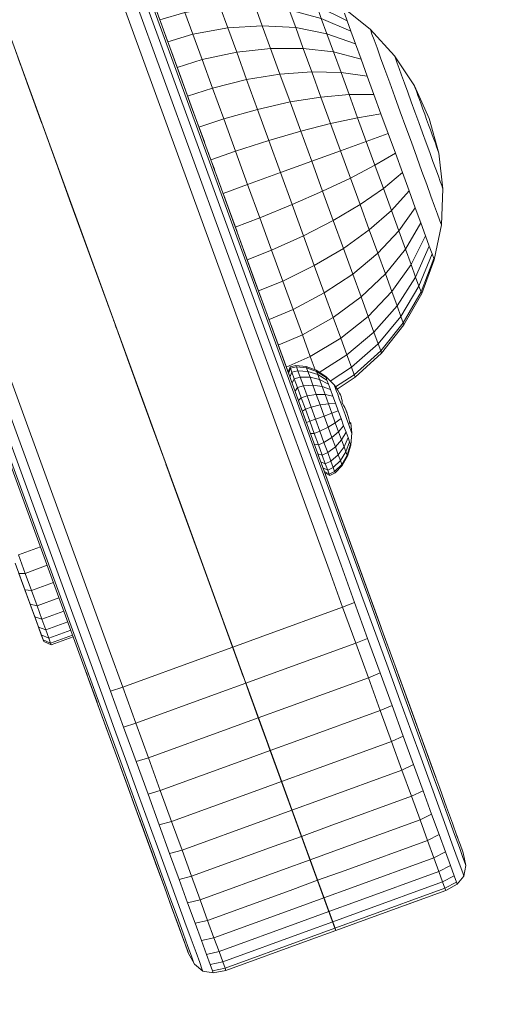
# Model space of a CAD drawing. Units: millimetres. Extents: x -119 to 5950, y -2578 to 4599.
# Drawn here: x 3628 to 3678, y 3651 to 3752 of the extents above; entities that cross this region are included whole.
import ezdxf

# ---------------------------------------------------------------- set-up
doc = ezdxf.new("R2010")
doc.units = ezdxf.units.MM
doc.layers.add('размер', color=92, linetype='Continuous', lineweight=15)
doc.styles.get("Standard").update_dxf_attribs({"font": 'txt.shx'})
doc.dimstyles.new('Размер М1.1', dxfattribs={"dimtxt": 300, "dimasz": 200, "dimexe": 1, "dimexo": 1, "dimgap": 50, "dimtad": 1, "dimdec": 0, "dimzin": 0, "dimtxsty": 'Standard', "dimcen": 2.5, "dimazin": 0, "dimtfac": 1, "dimtmove": 0, "dimatfit": 3, "dimfxl": 1, "dimtzin": 0, "dimarcsym": 0})

# ---------------------------------------------------------------- blocks, each defined once
blk = doc.blocks.new('*D10')
at = {"layer": 'Defpoints', "color": 0, "transparency": 16777216}
for p in [(2150.61, 4084.41), (3950.5, 4084.41), (3794.24, 2984.68)]:
    blk.add_point(p, dxfattribs=at)
at = {"layer": 'размер', "color": 0, "lineweight": -2, "transparency": 16777216}
for p, q in [((3949.5, 4084.41), (2149.61, 4084.41)), ((2150.61, 3184.68), (2150.61, 3884.41)), ((3793.24, 2984.68), (2149.61, 2984.68))]:
    blk.add_line(p, q, dxfattribs=at)
at = {"layer": 'размер', "color": 0, "transparency": 16777216}
for points in [[(2117.28, 3884.41), (2183.94, 3884.41), (2150.61, 4084.41)], [(2117.28, 3184.68), (2183.94, 3184.68), (2150.61, 2984.68)]]:
    blk.add_solid(points, dxfattribs=at)
at = {"layer": 'размер', "color": 0, "transparency": 16777216, "insert": (1950.61, 3534.55), "char_height": 300, "attachment_point": 5, "rotation": 90}
blk.add_mtext('1100', dxfattribs=at)

msp = doc.modelspace()

# ---------------------------------------------------------------- linework, layer by layer
at = {"color": 0, "linetype": 'Continuous', "lineweight": 0, "extrusion": (2.2204e-16, 1, -2.22045e-16)}
for p, q in [((3628.26, 3747.28), (3628.26, 3747.28)), ((3628.9, 3745.52), (3628.9, 3745.52)), ((3629.61, 3743.56), (3629.61, 3743.56)), ((3630.39, 3741.41), (3630.39, 3741.41)), ((3631.23, 3739.1), (3631.23, 3739.1)), ((3647.08, 3739.43), (3647.21, 3739.06)), ((3647.5, 3738.27), (3647.53, 3738.18)), ((3647.82, 3737.39), (3647.53, 3738.19)), ((3632.12, 3736.67), (3632.12, 3736.67)), ((3649.01, 3734.11), (3648.39, 3735.83)), ((3633.04, 3734.14), (3633.04, 3734.14)), ((3633.98, 3731.54), (3633.98, 3731.54)), ((3634.94, 3728.91), (3634.94, 3728.91)), ((3635.9, 3726.28), (3635.9, 3726.28)), ((3636.44, 3724.79), (3637.93, 3720.71)), ((3636.44, 3724.79), (3636.44, 3724.79)), ((3636.84, 3723.68), (3636.84, 3723.68)), ((3637.77, 3721.15), (3637.77, 3721.15)), ((3638.65, 3718.72), (3638.65, 3718.72)), ((3657.97, 3717.31), (3655.52, 3716.23)), ((3657.97, 3717.31), (3658.47, 3715.94)), ((3639.49, 3716.41), (3639.49, 3716.41)), ((3655.9, 3716.26), (3655.71, 3715.71)), ((3662.57, 3715.18), (3660.72, 3713.96)), ((3640.27, 3714.26), (3640.27, 3714.26)), ((3661.19, 3713.02), (3661.19, 3713.02)), ((3661.19, 3713.02), (3661.21, 3712.94)), ((3640.99, 3712.3), (3640.99, 3712.3)), ((3661.42, 3712.27), (3661.42, 3712.27)), ((3661.42, 3712.27), (3661.52, 3712.07)), ((3641.63, 3710.54), (3641.63, 3710.54)), ((3662, 3710.65), (3662, 3710.65)), ((3662, 3710.65), (3662.01, 3710.57)), ((3642.15, 3709.12), (3643.43, 3705.6)), ((3642.15, 3709.12), (3642.15, 3709.12)), ((3642.18, 3709.02), (3642.18, 3709.02)), ((3642.65, 3707.74), (3642.65, 3707.74)), ((3642.92, 3706.99), (3642.88, 3707.1)), ((3642.88, 3707.1), (3642.92, 3706.99)), ((3658.76, 3707.33), (3658.71, 3707.47)), ((3644.39, 3702.96), (3643.18, 3706.27)), ((3643.36, 3705.79), (3648.63, 3691.32)), ((3643.44, 3705.57), (3643.44, 3705.57)), ((3643.49, 3705.42), (3643.49, 3705.42)), ((3643.59, 3705.14), (3649.75, 3688.22)), ((3644.61, 3702.35), (3643.67, 3704.92)), ((3643.72, 3704.79), (3649.75, 3688.22)), ((3663.58, 3694.09), (3659.44, 3705.47)), ((3659.97, 3705.09), (3659.47, 3705.38)), ((3659.97, 3705.09), (3659.47, 3705.38)), ((3643.86, 3704.41), (3647.62, 3694.09)), ((3649.5, 3688.92), (3645.96, 3698.65)), ((3663.58, 3694.09), (3664.9, 3690.47)), ((3661.29, 3691.6), (3662.52, 3692.07)), ((3661.29, 3691.6), (3662.64, 3687.9)), ((3662.52, 3692.07), (3663.86, 3688.39)), ((3632.71, 3691.2), (3630.45, 3690.37)), ((3651.36, 3683.8), (3648.62, 3691.32)), ((3650.02, 3687.5), (3648.62, 3691.32)), ((3630.86, 3689.26), (3630.11, 3689.54)), ((3630.86, 3689.26), (3630.45, 3690.37)), ((3649.18, 3689.78), (3649.29, 3689.49)), ((3649.41, 3689.17), (3649.41, 3689.17)), ((3651.36, 3683.8), (3650.02, 3687.5)), ((3662.64, 3687.9), (3663.86, 3688.39)), ((3650.04, 3687.43), (3651.11, 3684.49)), ((3650.04, 3687.43), (3650.35, 3686.58)), ((3650.41, 3686.42), (3650.12, 3687.21)), ((3635.04, 3684.78), (3636.11, 3681.85)), ((3667.12, 3684.36), (3667.08, 3684.47)), ((3651.39, 3683.73), (3651.67, 3682.94)), ((3651.39, 3683.73), (3651.39, 3683.73)), ((3651.49, 3683.44), (3655.9, 3671.32)), ((3667.14, 3684.3), (3667.12, 3684.36)), ((3667.12, 3684.36), (3670.88, 3674.04)), ((3636.48, 3680.82), (3635.58, 3683.31)), ((3651.88, 3682.38), (3651.9, 3682.33)), ((3651.88, 3682.38), (3651.88, 3682.38)), ((3651.95, 3682.17), (3651.92, 3682.28)), ((3651.95, 3682.17), (3654.22, 3675.96)), ((3652.21, 3681.46), (3655.73, 3671.79)), ((3667.84, 3682.37), (3669.55, 3677.67)), ((3636.48, 3680.82), (3638.21, 3676.07)), ((3652.45, 3680.8), (3655.71, 3671.85)), ((3653.94, 3676.72), (3654.3, 3675.72)), ((3638.53, 3675.21), (3638.41, 3675.52)), ((3638.53, 3675.21), (3641.36, 3667.41)), ((3639.73, 3671.91), (3642.45, 3664.42)), ((3639.83, 3671.63), (3641.75, 3666.36)), ((3657.2, 3667.75), (3657.14, 3667.93)), ((3672.98, 3668.26), (3673.12, 3667.88)), ((3657.96, 3665.67), (3657.88, 3665.88)), ((3657.96, 3665.67), (3658.58, 3663.95)), ((3658.2, 3665), (3659.89, 3660.36)), ((3658.73, 3663.57), (3658.79, 3663.38)), ((3660.36, 3659.08), (3660.08, 3659.84)), ((3660.35, 3659.11), (3660.37, 3659.05)), ((3660.45, 3658.83), (3660.59, 3658.43)), ((3645.34, 3656.48), (3645.47, 3656.12)), ((3646.95, 3654.26), (3646.1, 3654.95)), ((3646.95, 3654.26), (3648.02, 3654.06)), ((3649.32, 3654.33), (3649.32, 3654.33))]:
    msp.add_line(p, q, dxfattribs=at)
at = {"color": 0, "linetype": 'Continuous', "lineweight": 0}
for points in [[(3624.49, 3801.49, 0), (3624.7, 3800.9, 0), (3625.05, 3799.94, 0), (3625.53, 3798.63, 0), (3626.12, 3797, 0), (3626.82, 3795.07, 0), (3627.63, 3792.87, 0), (3628.52, 3790.41, 0), (3629.5, 3787.72, 0), (3630.55, 3784.83, 0), (3631.67, 3781.75, 0), (3632.85, 3778.51, 0), (3634.08, 3775.13, 0), (3635.36, 3771.63, 0), (3662.66, 3696.62, 0), (3663.74, 3693.66, 0), (3663.99, 3692.95, 0)], [(3598.63, 3784.81, 0), (3599.43, 3782.61, 0), (3600.33, 3780.15, 0), (3601.31, 3777.46, 0), (3602.36, 3774.56, 0), (3603.48, 3771.49, 0), (3604.66, 3768.25, 0), (3605.89, 3764.87, 0), (3607.23, 3761.2, 0), (3634.53, 3686.19, 0), (3635.8, 3682.69, 0), (3637.03, 3679.31, 0), (3638.21, 3676.07, 0), (3639.33, 3672.99, 0), (3640.38, 3670.1, 0), (3641.36, 3667.41, 0), (3642.26, 3664.95, 0), (3643.06, 3662.75, 0)], [(3631.05, 3778.54, 0), (3632.39, 3774.86, 0), (3631.14, 3774.43, 0), (3632.54, 3770.6, 0), (3659.9, 3695.43, 0), (3661.29, 3691.6, 0), (3652.83, 3688.52, 0), (3650.02, 3687.5, 0), (3651.36, 3683.8, 0)], [(3632.39, 3774.86, 0), (3633.77, 3771.05, 0), (3661.13, 3695.89, 0), (3662.52, 3692.07, 0)], [(3634.65, 3771.37, 0), (3662, 3696.24, 0), (3663.38, 3692.45, 0), (3664.69, 3688.83, 0), (3665.96, 3685.36, 0), (3667.16, 3682.07, 0), (3668.28, 3678.97, 0), (3669.33, 3676.09, 0), (3670.29, 3673.46, 0), (3671.15, 3671.1, 0), (3671.9, 3669.03, 0), (3672.53, 3667.29, 0), (3673.04, 3665.89, 0), (3673.42, 3664.87, 0), (3673.65, 3664.23, 0), (3673.73, 3664.01, 0), (3673.73, 3664.01, 0)], [(3673.94, 3665.08, 0), (3673.94, 3665.08, 0), (3673.86, 3665.3, 0), (3673.63, 3665.92, 0), (3673.27, 3666.92, 0), (3672.77, 3668.28, 0), (3672.16, 3669.97, 0), (3671.43, 3671.98, 0), (3670.59, 3674.27, 0), (3669.66, 3676.83, 0), (3668.64, 3679.63, 0), (3667.54, 3682.65, 0), (3666.38, 3685.85, 0), (3665.15, 3689.23, 0), (3663.87, 3692.75, 0), (3662.51, 3696.48, 0), (3635.18, 3771.56, 0)], [(3638.84, 3679.28, 0), (3637.5, 3682.96, 0), (3638.74, 3683.39, 0), (3637.35, 3687.22, 0), (3609.98, 3762.39, 0), (3608.59, 3766.22, 0), (3617.05, 3769.3, 0), (3619.87, 3770.32, 0), (3621.26, 3766.5, 0)], [(3650.78, 3685.39, 0), (3649.41, 3689.17, 0), (3648.62, 3691.32, 0), (3621.26, 3766.5, 0), (3620.48, 3768.65, 0), (3620.3, 3769.13, 0)], [(3621.26, 3766.5, 0), (3648.62, 3691.32, 0), (3650.02, 3687.5, 0)], [(3637.5, 3682.96, 0), (3636.11, 3686.77, 0), (3608.76, 3761.93, 0), (3607.37, 3765.75, 0)], [(3638.44, 3763.15, 0), (3641.29, 3755.32, 0), (3642.75, 3751.32, 0), (3643.35, 3749.66, 0)], [(3607.38, 3761.34, 0), (3634.7, 3686.26, 0), (3636.03, 3682.61, 0), (3637.31, 3679.09, 0), (3638.54, 3675.72, 0), (3639.71, 3672.51, 0), (3640.8, 3669.5, 0), (3641.82, 3666.7, 0), (3642.75, 3664.14, 0), (3643.59, 3661.85, 0), (3644.32, 3659.84, 0), (3644.94, 3658.14, 0), (3645.43, 3656.78, 0), (3645.79, 3655.78, 0), (3646.02, 3655.17, 0), (3646.1, 3654.95, 0), (3645.47, 3656.12, 0), (3645.4, 3656.33, 0), (3645.18, 3656.92, 0), (3644.36, 3659.19, 0)], [(3607.89, 3761.58, 0), (3635.23, 3686.45, 0), (3636.6, 3682.7, 0), (3637.91, 3679.08, 0), (3639.18, 3675.61, 0), (3640.38, 3672.32, 0), (3641.5, 3669.22, 0), (3642.55, 3666.34, 0), (3643.51, 3663.71, 0), (3644.37, 3661.35, 0), (3645.12, 3659.29, 0), (3645.75, 3657.54, 0), (3646.26, 3656.15, 0), (3646.64, 3655.12, 0), (3646.87, 3654.48, 0), (3646.95, 3654.26, 0)], [(3661.75, 3751.77, 0), (3658.65, 3753.29, 0), (3658.31, 3754.23, 0), (3654.89, 3755.41, 0), (3651.31, 3756.06, 0), (3651.05, 3756.78, 0), (3647.37, 3756.93, 0), (3647.65, 3756.16, 0), (3651.31, 3756.06, 0), (3651.74, 3754.88, 0), (3655.28, 3754.34, 0), (3658.65, 3753.29, 0), (3659.11, 3752.01, 0), (3662.14, 3750.7, 0)], [(3661.47, 3752.55, 0), (3661.75, 3751.77, 0), (3662.14, 3750.7, 0), (3662.62, 3749.38, 0), (3659.69, 3750.42, 0), (3659.11, 3752.01, 0), (3655.82, 3752.88, 0), (3652.33, 3753.27, 0), (3651.74, 3754.88, 0), (3648.11, 3754.89, 0), (3647.65, 3756.16, 0), (3645.08, 3755.83, 0)], [(3662.62, 3749.38, 0), (3663.19, 3747.83, 0), (3660.37, 3748.56, 0), (3659.69, 3750.42, 0), (3656.48, 3751.06, 0), (3653.06, 3751.26, 0), (3652.33, 3753.27, 0), (3648.74, 3753.17, 0), (3648.11, 3754.89, 0), (3644.8, 3754.43, 0)], [(3663.82, 3746.09, 0), (3661.13, 3746.47, 0), (3660.37, 3748.56, 0), (3657.26, 3748.92, 0), (3653.91, 3748.91, 0), (3653.06, 3751.26, 0), (3649.52, 3751.03, 0), (3648.74, 3753.17, 0), (3645.13, 3752.6, 0), (3644.63, 3753.97, 0)], [(3664.12, 3750.89, 0), (3661.24, 3753.18, 0)], [(3643.37, 3749.6, 0), (3645.94, 3750.38, 0), (3645.13, 3752.6, 0), (3642.56, 3751.85, 0)], [(3655.82, 3752.88, 0), (3656.48, 3751.06, 0), (3657.26, 3748.92, 0), (3658.13, 3746.53, 0), (3659.07, 3743.94, 0), (3660.06, 3741.22, 0), (3661.08, 3738.42, 0), (3662.09, 3735.63, 0), (3663.09, 3732.9, 0), (3664.03, 3730.31, 0), (3664.9, 3727.92, 0), (3665.68, 3725.79, 0), (3666.34, 3723.97, 0), (3668.31, 3726.75, 0), (3668.78, 3725.47, 0), (3670.17, 3728.64, 0)], [(3671.58, 3734.52, 0), (3671.42, 3730.83, 0), (3671.38, 3730.96, 0), (3671.24, 3731.33, 0), (3671.02, 3731.93, 0), (3670.73, 3732.75, 0), (3670.35, 3733.77, 0), (3669.92, 3734.97, 0), (3669.43, 3736.31, 0), (3668.9, 3737.76, 0), (3668.34, 3739.29, 0), (3667.77, 3740.86, 0), (3667.2, 3742.43, 0), (3666.65, 3743.96, 0), (3666.12, 3745.41, 0), (3665.63, 3746.75, 0), (3665.19, 3747.95, 0), (3664.82, 3748.97, 0), (3664.52, 3749.79, 0), (3664.3, 3750.39, 0), (3664.17, 3750.76, 0), (3664.12, 3750.89, 0), (3666.62, 3748.17, 0)], [(3647.05, 3739.5, 0), (3647.08, 3739.43, 0), (3645.81, 3742.9, 0), (3644.83, 3745.6, 0), (3643.91, 3748.14, 0), (3643.23, 3749.99, 0)], [(3628.27, 3747.23, 0), (3627.74, 3748.7, 0), (3629.09, 3744.99, 0), (3629.09, 3744.99, 0)], [(3671.17, 3738.18, 0), (3671.58, 3734.52, 0), (3671.55, 3734.6, 0), (3671.46, 3734.85, 0), (3671.31, 3735.26, 0), (3671.11, 3735.82, 0), (3670.86, 3736.52, 0), (3670.56, 3737.33, 0), (3670.23, 3738.24, 0), (3669.87, 3739.23, 0), (3669.49, 3740.27, 0), (3669.1, 3741.34, 0), (3668.71, 3742.41, 0), (3668.33, 3743.45, 0), (3667.97, 3744.44, 0), (3667.64, 3745.35, 0), (3667.34, 3746.17, 0), (3667.09, 3746.86, 0), (3666.89, 3747.42, 0), (3666.74, 3747.83, 0), (3666.65, 3748.08, 0), (3666.62, 3748.17, 0), (3668.65, 3745.09, 0)], [(3663.19, 3747.83, 0), (3663.82, 3746.09, 0), (3664.5, 3744.21, 0), (3665.22, 3742.23, 0), (3665.96, 3740.2, 0), (3663.71, 3739.38, 0), (3662.82, 3741.82, 0), (3660.06, 3741.22, 0), (3657, 3740.43, 0), (3655.91, 3743.43, 0), (3652.56, 3742.67, 0), (3651.45, 3745.72, 0), (3647.95, 3744.86, 0), (3646.89, 3747.78, 0), (3644.33, 3746.98, 0)], [(3664.5, 3744.21, 0), (3661.96, 3744.21, 0), (3661.13, 3746.47, 0), (3658.13, 3746.53, 0), (3654.87, 3746.28, 0), (3655.91, 3743.43, 0), (3659.07, 3743.94, 0), (3661.96, 3744.21, 0), (3662.82, 3741.82, 0), (3665.22, 3742.23, 0)], [(3630.36, 3741.49, 0), (3629.09, 3744.99, 0), (3630.46, 3741.22, 0)], [(3666.7, 3738.17, 0), (3664.6, 3736.94, 0), (3663.71, 3739.38, 0), (3661.08, 3738.42, 0), (3658.12, 3737.35, 0), (3657, 3740.43, 0), (3653.73, 3739.47, 0), (3652.56, 3742.67, 0), (3649.1, 3741.7, 0), (3647.95, 3744.86, 0), (3645.4, 3744.03, 0)], [(3647.78, 3737.48, 0), (3650.31, 3738.37, 0), (3651.55, 3734.96, 0), (3654.92, 3736.18, 0), (3653.73, 3739.47, 0), (3650.31, 3738.37, 0), (3649.1, 3741.7, 0), (3646.56, 3740.84, 0)], [(3630.55, 3740.99, 0), (3631.96, 3737.11, 0), (3631.96, 3737.11, 0)], [(3665.96, 3740.2, 0), (3666.7, 3738.17, 0), (3667.42, 3736.19, 0), (3668.11, 3734.31, 0), (3668.74, 3732.57, 0), (3667.05, 3730.2, 0), (3664.9, 3727.92, 0), (3662.33, 3725.78, 0), (3661.37, 3728.41, 0), (3658.39, 3726.65, 0), (3657.28, 3729.69, 0), (3654.01, 3728.22, 0), (3655.16, 3725.05, 0), (3658.39, 3726.65, 0), (3659.41, 3723.84, 0), (3662.33, 3725.78, 0), (3663.19, 3723.43, 0), (3665.68, 3725.79, 0), (3667.73, 3728.34, 0), (3668.31, 3726.75, 0), (3669.79, 3729.7, 0)], [(3647.53, 3738.17, 0), (3647.82, 3737.39, 0), (3648.14, 3736.52, 0)], [(3631.89, 3737.29, 0), (3631.96, 3737.11, 0), (3633.44, 3733.03, 0), (3633.45, 3733.02, 0)], [(3633.02, 3734.2, 0), (3632.99, 3734.29, 0), (3631.96, 3737.11, 0), (3633.44, 3733.03, 0)], [(3669.3, 3731.02, 0), (3667.73, 3728.34, 0), (3667.05, 3730.2, 0), (3666.29, 3732.29, 0), (3664.03, 3730.31, 0), (3661.37, 3728.41, 0), (3660.34, 3731.27, 0), (3657.28, 3729.69, 0), (3656.12, 3732.9, 0), (3654.92, 3736.18, 0), (3658.12, 3737.35, 0), (3659.24, 3734.27, 0), (3662.09, 3735.63, 0), (3664.6, 3736.94, 0), (3665.47, 3734.56, 0), (3667.42, 3736.19, 0)], [(3648.03, 3736.81, 0), (3648.39, 3735.83, 0), (3648.07, 3736.71, 0)], [(3668.11, 3734.31, 0), (3666.29, 3732.29, 0), (3665.47, 3734.56, 0), (3663.09, 3732.9, 0), (3660.34, 3731.27, 0), (3659.24, 3734.27, 0), (3656.12, 3732.9, 0), (3652.79, 3731.54, 0), (3651.55, 3734.96, 0), (3649.04, 3734.04, 0)], [(3633.44, 3733.03, 0), (3633.95, 3731.64, 0), (3633.97, 3731.59, 0)], [(3633.44, 3733.03, 0), (3633.44, 3733.03, 0), (3634.94, 3728.91, 0), (3634.94, 3728.91, 0)], [(3650.61, 3729.71, 0), (3650.15, 3730.98, 0), (3649.08, 3733.93, 0)], [(3649.1, 3733.86, 0), (3649.69, 3732.25, 0), (3650.26, 3730.69, 0)], [(3653.55, 3721.63, 0), (3652.24, 3725.23, 0), (3650.65, 3729.61, 0), (3649.14, 3733.77, 0)], [(3636.44, 3724.79, 0), (3634.94, 3728.91, 0), (3633.95, 3731.64, 0), (3633.51, 3732.85, 0)], [(3649.69, 3732.24, 0), (3649.69, 3732.26, 0), (3649.68, 3732.26, 0)], [(3668.74, 3732.57, 0), (3669.3, 3731.02, 0), (3669.79, 3729.7, 0), (3670.17, 3728.64, 0), (3670.46, 3727.86, 0)], [(3650.47, 3730.11, 0), (3650.26, 3730.69, 0), (3650.15, 3730.98, 0), (3650.48, 3730.07, 0)], [(3651.51, 3727.24, 0), (3654.01, 3728.22, 0), (3652.79, 3731.54, 0), (3650.29, 3730.6, 0)], [(3671.42, 3730.83, 0), (3670.69, 3727.22, 0), (3670.63, 3727.38, 0), (3670.46, 3727.86, 0), (3669.12, 3724.53, 0), (3668.78, 3725.47, 0), (3666.87, 3722.5, 0), (3666.34, 3723.97, 0), (3663.92, 3721.43, 0), (3663.19, 3723.43, 0), (3660.33, 3721.33, 0), (3659.41, 3723.84, 0), (3656.22, 3722.14, 0), (3655.16, 3725.05, 0), (3652.67, 3724.05, 0)], [(3636.38, 3724.97, 0), (3635.94, 3726.18, 0), (3634.94, 3728.91, 0)], [(3670.63, 3727.38, 0), (3669.33, 3723.96, 0), (3669.12, 3724.53, 0), (3667.26, 3721.43, 0), (3666.87, 3722.5, 0), (3664.5, 3719.82, 0), (3663.92, 3721.43, 0), (3661.11, 3719.19, 0), (3660.33, 3721.33, 0), (3657.17, 3719.53, 0), (3656.22, 3722.14, 0), (3653.75, 3721.1, 0)], [(3670.69, 3727.22, 0), (3669.4, 3723.77, 0), (3669.33, 3723.96, 0), (3667.5, 3720.78, 0), (3667.26, 3721.43, 0), (3664.93, 3718.63, 0), (3664.5, 3719.82, 0), (3661.73, 3717.47, 0), (3661.11, 3719.19, 0), (3657.97, 3717.31, 0), (3657.17, 3719.53, 0), (3654.7, 3718.48, 0)], [(3635.92, 3726.23, 0), (3635.94, 3726.18, 0), (3636.35, 3725.03, 0)], [(3636.87, 3723.62, 0), (3636.9, 3723.53, 0), (3637.29, 3722.45, 0)], [(3637.31, 3722.4, 0), (3636.9, 3723.53, 0), (3636.87, 3723.62, 0)], [(3669.4, 3723.77, 0), (3667.58, 3720.56, 0), (3667.5, 3720.78, 0), (3665.2, 3717.91, 0), (3662.47, 3715.44, 0), (3662.19, 3716.21, 0), (3660.01, 3714.8, 0)], [(3637.8, 3721.06, 0), (3637.82, 3721, 0), (3638.07, 3720.31, 0)], [(3638.09, 3720.26, 0), (3637.82, 3721, 0), (3637.8, 3721.06, 0)], [(3639.52, 3716.33, 0), (3639.38, 3716.71, 0), (3637.93, 3720.71, 0), (3637.93, 3720.71, 0)], [(3653.95, 3720.54, 0), (3654.17, 3719.95, 0), (3655.02, 3717.59, 0), (3655.33, 3716.76, 0), (3654.16, 3719.96, 0)], [(3667.58, 3720.56, 0), (3665.28, 3717.67, 0), (3665.2, 3717.91, 0), (3664.93, 3718.63, 0), (3662.19, 3716.21, 0), (3661.73, 3717.47, 0), (3658.9, 3715.69, 0)], [(3665.28, 3717.67, 0), (3662.57, 3715.18, 0), (3662.47, 3715.44, 0), (3660.57, 3714.19, 0)], [(3639.52, 3716.33, 0), (3640.79, 3712.83, 0), (3639.38, 3716.71, 0), (3639.38, 3716.71, 0)], [(3655.33, 3716.76, 0), (3656.78, 3712.76, 0), (3657.6, 3710.51, 0)], [(3656.51, 3716.38, 0), (3655.9, 3716.26, 0), (3655.95, 3716.12, 0), (3655.76, 3715.58, 0)], [(3660.29, 3713.26, 0), (3660.56, 3712.52, 0), (3659.83, 3712.47, 0), (3658.98, 3712.34, 0), (3658.59, 3713.41, 0), (3658.24, 3714.37, 0), (3657.27, 3714.31, 0), (3656.95, 3715.18, 0), (3656.71, 3715.84, 0), (3656.1, 3715.7, 0), (3655.89, 3715.2, 0)], [(3659.69, 3714.9, 0), (3658.74, 3715.46, 0), (3658.62, 3715.79, 0), (3657.59, 3716.16, 0), (3656.56, 3716.24, 0), (3655.95, 3716.12, 0), (3656.1, 3715.7, 0), (3656.34, 3715.04, 0), (3656.67, 3714.15, 0), (3657.05, 3713.09, 0), (3657.48, 3711.91, 0), (3657.93, 3710.67, 0), (3658.39, 3709.43, 0), (3658.82, 3708.25, 0), (3659.2, 3707.19, 0), (3659.76, 3707.46, 0), (3660.08, 3706.59, 0)], [(3656.12, 3714.59, 0), (3656.34, 3715.04, 0), (3656.95, 3715.18, 0), (3657.95, 3715.18, 0), (3658.24, 3714.37, 0), (3659.18, 3714.24, 0), (3658.93, 3714.94, 0), (3657.95, 3715.18, 0), (3657.73, 3715.78, 0), (3656.71, 3715.84, 0), (3656.56, 3716.24, 0), (3656.51, 3716.38, 0), (3657.55, 3716.29, 0)], [(3658.58, 3715.9, 0), (3657.55, 3716.29, 0), (3657.59, 3716.16, 0), (3657.73, 3715.78, 0), (3658.74, 3715.46, 0), (3658.93, 3714.94, 0), (3659.84, 3714.48, 0), (3659.69, 3714.9, 0), (3659.6, 3715.16, 0), (3659.57, 3715.25, 0), (3660.45, 3714.36, 0), (3660.47, 3714.3, 0), (3660.54, 3714.12, 0), (3660.64, 3713.83, 0), (3660.79, 3713.44, 0), (3660.95, 3712.98, 0)], [(3659.6, 3715.16, 0), (3658.62, 3715.79, 0), (3658.58, 3715.9, 0), (3659.57, 3715.25, 0)], [(3660.84, 3711.73, 0), (3661.13, 3710.95, 0), (3660.54, 3710.51, 0), (3659.81, 3710.08, 0), (3659.4, 3711.21, 0), (3658.98, 3712.34, 0), (3658.07, 3712.11, 0), (3657.65, 3713.27, 0), (3657.27, 3714.31, 0), (3656.67, 3714.15, 0), (3656.42, 3713.77, 0)], [(3660.05, 3713.93, 0), (3660.29, 3713.26, 0), (3659.49, 3713.41, 0), (3658.59, 3713.41, 0), (3657.65, 3713.27, 0), (3657.05, 3713.09, 0), (3656.77, 3712.79, 0)], [(3659.84, 3714.48, 0), (3660.05, 3713.93, 0), (3659.18, 3714.24, 0), (3659.49, 3713.41, 0), (3659.83, 3712.47, 0), (3660.19, 3711.49, 0), (3660.54, 3710.51, 0), (3660.88, 3709.58, 0), (3660.2, 3709, 0), (3659.81, 3710.08, 0), (3658.96, 3709.66, 0), (3658.51, 3710.89, 0), (3658.07, 3712.11, 0), (3657.48, 3711.91, 0), (3657.17, 3711.7, 0)], [(3660.45, 3714.36, 0), (3660.79, 3713.87, 0), (3660.97, 3713.57, 0), (3661.06, 3713.39, 0), (3661.13, 3713.21, 0), (3661.19, 3713.02, 0), (3661.23, 3712.81, 0), (3661.26, 3712.55, 0)], [(3641.61, 3710.59, 0), (3642.15, 3709.12, 0), (3640.79, 3712.83, 0), (3640.79, 3712.83, 0)], [(3660.95, 3712.98, 0), (3661.14, 3712.46, 0), (3661.34, 3711.91, 0), (3661.54, 3711.37, 0), (3661.73, 3710.85, 0), (3661.9, 3710.39, 0), (3662.04, 3710, 0), (3662.14, 3709.71, 0), (3662.21, 3709.53, 0), (3662.23, 3709.47, 0)], [(3660.97, 3713.57, 0), (3660.97, 3713.57, 0), (3661.03, 3713.45, 0)], [(3661.1, 3713.3, 0), (3661.07, 3713.38, 0), (3661.07, 3713.39, 0)], [(3661.16, 3713.13, 0), (3661.14, 3713.21, 0), (3661.14, 3713.21, 0)], [(3661.23, 3712.81, 0), (3661.24, 3712.8, 0), (3661.26, 3712.55, 0), (3661.42, 3712.27, 0), (3661.58, 3711.93, 0), (3661.7, 3711.64, 0), (3661.81, 3711.35, 0), (3661.9, 3711.04, 0), (3662, 3710.66, 0), (3662.04, 3710.42, 0), (3662.1, 3710.45, 0), (3662.13, 3710.46, 0), (3662.14, 3710.46, 0)], [(3660.56, 3712.52, 0), (3660.84, 3711.73, 0), (3660.19, 3711.49, 0), (3659.4, 3711.21, 0), (3658.51, 3710.89, 0), (3657.93, 3710.67, 0), (3657.59, 3710.55, 0)], [(3661.58, 3711.93, 0), (3661.58, 3711.93, 0), (3661.65, 3711.77, 0)], [(3661.13, 3710.95, 0), (3661.4, 3710.21, 0), (3660.88, 3709.58, 0), (3661.19, 3708.75, 0), (3660.55, 3708.04, 0), (3660.2, 3709, 0), (3659.38, 3708.5, 0), (3658.82, 3708.25, 0), (3658.4, 3708.31, 0)], [(3661.71, 3711.64, 0), (3661.71, 3711.64, 0), (3661.75, 3711.5, 0)], [(3661.84, 3711.23, 0), (3661.81, 3711.35, 0), (3661.81, 3711.35, 0)], [(3661.93, 3710.92, 0), (3661.9, 3711.03, 0), (3661.9, 3711.04, 0)], [(3661.4, 3710.21, 0), (3661.64, 3709.54, 0), (3661.19, 3708.75, 0), (3661.44, 3708.05, 0), (3660.84, 3707.23, 0), (3660.55, 3708.04, 0), (3659.76, 3707.46, 0), (3659.38, 3708.5, 0), (3658.96, 3709.66, 0), (3658.39, 3709.43, 0), (3658.01, 3709.4, 0)], [(3662.01, 3710.57, 0), (3662.14, 3710.46, 0), (3662.23, 3709.47, 0), (3662.12, 3708.22, 0), (3662.09, 3708.31, 0), (3661.75, 3707.2, 0), (3661.63, 3707.52, 0), (3661.06, 3706.63, 0), (3660.84, 3707.23, 0), (3660.08, 3706.59, 0), (3659.52, 3706.3, 0), (3659.2, 3707.19, 0), (3658.76, 3707.33, 0), (3658.77, 3707.29, 0)], [(3661.64, 3709.54, 0), (3661.85, 3708.99, 0), (3661.44, 3708.05, 0), (3661.63, 3707.52, 0), (3662, 3708.57, 0)], [(3661.85, 3708.99, 0), (3662, 3708.57, 0), (3662.09, 3708.31, 0)], [(3642.62, 3707.81, 0), (3642.62, 3707.81, 0), (3642.61, 3707.85, 0)], [(3662.12, 3708.22, 0), (3661.79, 3707.09, 0), (3661.75, 3707.2, 0), (3661.2, 3706.25, 0), (3660.47, 3705.53, 0), (3659.92, 3705.23, 0), (3659.77, 3705.64, 0), (3659.28, 3705.89, 0)], [(3665.28, 3689.42, 0), (3664.9, 3690.47, 0), (3659.44, 3705.47, 0), (3658.8, 3707.21, 0)], [(3661.79, 3707.09, 0), (3661.24, 3706.13, 0), (3661.2, 3706.25, 0), (3661.06, 3706.63, 0), (3660.32, 3705.93, 0), (3660.08, 3706.59, 0)], [(3661.24, 3706.13, 0), (3660.52, 3705.39, 0), (3660.47, 3705.53, 0), (3660.32, 3705.93, 0), (3659.77, 3705.64, 0), (3659.52, 3706.3, 0), (3659.06, 3706.51, 0)], [(3651.15, 3684.37, 0), (3650.04, 3687.43, 0), (3644.62, 3702.33, 0), (3643.43, 3705.6, 0), (3643.43, 3705.6, 0)], [(3660.52, 3705.39, 0), (3659.97, 3705.09, 0), (3659.92, 3705.23, 0), (3659.42, 3705.51, 0)], [(3659.97, 3705.09, 0), (3659.97, 3705.09, 0), (3659.97, 3705.09, 0)], [(3650.15, 3687.12, 0), (3650.12, 3687.21, 0), (3644.62, 3702.33, 0), (3650.78, 3685.41, 0), (3650.95, 3684.93, 0)], [(3644.65, 3702.25, 0), (3650.04, 3687.43, 0), (3650.41, 3686.42, 0), (3650.78, 3685.41, 0), (3651.22, 3684.17, 0), (3651.22, 3684.17, 0)], [(3644.68, 3702.15, 0), (3649.79, 3688.11, 0), (3649.75, 3688.22, 0), (3649.75, 3688.22, 0)], [(3631, 3695.89, 0), (3628.74, 3695.06, 0), (3629.38, 3693.31, 0), (3628.72, 3693.39, 0), (3628.11, 3695.06, 0), (3628.74, 3695.06, 0), (3628.05, 3696.97, 0), (3630.31, 3697.79, 0)], [(3666.4, 3686.33, 0), (3665.22, 3689.57, 0), (3663.99, 3692.95, 0), (3662.66, 3696.62, 0)], [(3629.26, 3691.89, 0), (3628.72, 3693.39, 0), (3630.65, 3688.08, 0), (3630.65, 3688.08, 0), (3627.72, 3696.12, 0)], [(3632.21, 3692.55, 0), (3629.96, 3691.73, 0), (3630.45, 3690.37, 0), (3629.73, 3690.6, 0), (3629.26, 3691.89, 0), (3629.96, 3691.73, 0), (3629.38, 3693.31, 0), (3631.64, 3694.13, 0)], [(3650.78, 3685.41, 0), (3651.22, 3684.17, 0), (3650.04, 3687.43, 0), (3648.18, 3692.55, 0)], [(3633.11, 3690.08, 0), (3630.86, 3689.26, 0), (3631.16, 3688.43, 0), (3630.4, 3688.75, 0)], [(3665.04, 3690.08, 0), (3665.5, 3688.81, 0), (3666.4, 3686.33, 0), (3667.52, 3683.26, 0), (3668.58, 3680.36, 0), (3669.55, 3677.67, 0), (3670.45, 3675.21, 0), (3671.25, 3673.01, 0), (3671.95, 3671.08, 0), (3672.55, 3669.45, 0), (3673.02, 3668.14, 0), (3673.37, 3667.18, 0), (3673.59, 3666.59, 0), (3673.66, 3666.38, 0), (3673.66, 3666.38, 0), (3673.94, 3665.08, 0), (3673.73, 3664.01, 0), (3673.04, 3663.16, 0)], [(3633.42, 3689.25, 0), (3631.16, 3688.43, 0), (3631.35, 3687.9, 0), (3630.58, 3688.25, 0)], [(3633.67, 3688.54, 0), (3631.42, 3687.72, 0), (3631.42, 3687.72, 0), (3630.65, 3688.08, 0)], [(3633.61, 3688.72, 0), (3631.35, 3687.9, 0), (3631.42, 3687.72, 0)], [(3640.12, 3675.76, 0), (3638.84, 3679.28, 0), (3640.09, 3679.69, 0), (3638.74, 3683.39, 0), (3647.2, 3686.47, 0), (3650.02, 3687.5, 0)], [(3649.75, 3688.22, 0), (3649.75, 3688.22, 0), (3649.79, 3688.11, 0), (3649.79, 3688.11, 0)], [(3649.75, 3688.22, 0), (3649.92, 3687.77, 0), (3649.79, 3688.11, 0)], [(3649.79, 3688.11, 0), (3649.79, 3688.11, 0), (3649.92, 3687.77, 0)], [(3649.92, 3687.77, 0), (3649.92, 3687.77, 0), (3650.12, 3687.21, 0)], [(3649.92, 3687.77, 0), (3649.92, 3687.77, 0), (3650.12, 3687.21, 0), (3650.12, 3687.21, 0)], [(3663.41, 3659.46, 0), (3671.87, 3662.54, 0), (3671.79, 3662.76, 0), (3671.55, 3663.41, 0), (3671.17, 3664.46, 0), (3670.65, 3665.89, 0), (3670, 3667.67, 0), (3669.23, 3669.78, 0), (3668.36, 3672.19, 0), (3667.38, 3674.88, 0), (3666.31, 3677.82, 0), (3665.16, 3680.98, 0), (3663.93, 3684.35, 0), (3662.64, 3687.9, 0), (3654.18, 3684.82, 0), (3651.36, 3683.8, 0), (3652.65, 3680.25, 0)], [(3663.86, 3688.39, 0), (3665.14, 3684.86, 0), (3663.93, 3684.35, 0), (3655.47, 3681.28, 0), (3652.65, 3680.25, 0), (3653.88, 3676.88, 0)], [(3650.12, 3687.21, 0), (3650.12, 3687.21, 0), (3650.41, 3686.42, 0), (3650.41, 3686.42, 0)], [(3650.41, 3686.42, 0), (3650.41, 3686.42, 0), (3650.78, 3685.41, 0), (3650.78, 3685.41, 0)], [(3666.69, 3685.55, 0), (3666.74, 3685.4, 0), (3666.64, 3685.69, 0)], [(3635.18, 3684.4, 0), (3635.05, 3684.74, 0), (3634.93, 3685.08, 0)], [(3651.1, 3684.53, 0), (3651.39, 3683.73, 0), (3656.16, 3670.62, 0)], [(3665.14, 3684.86, 0), (3666.36, 3681.51, 0), (3665.16, 3680.98, 0), (3656.7, 3677.91, 0), (3653.88, 3676.88, 0), (3655.03, 3673.71, 0), (3652.79, 3679.88, 0)], [(3666.76, 3685.33, 0), (3666.74, 3685.4, 0), (3667.1, 3684.4, 0)], [(3641.34, 3672.4, 0), (3640.12, 3675.76, 0), (3641.38, 3676.15, 0), (3640.09, 3679.69, 0), (3648.54, 3682.77, 0), (3651.36, 3683.8, 0), (3652.65, 3680.25, 0), (3653.88, 3676.88, 0), (3655.03, 3673.71, 0), (3656.1, 3670.77, 0), (3657.08, 3668.08, 0), (3657.96, 3665.67, 0), (3658.73, 3663.57, 0), (3659.37, 3661.78, 0), (3659.89, 3660.36, 0), (3657.07, 3659.33, 0), (3648.62, 3656.25, 0), (3649, 3655.2, 0), (3647.7, 3654.92, 0), (3647.94, 3654.28, 0)], [(3651.22, 3684.17, 0), (3651.22, 3684.17, 0), (3651.76, 3682.72, 0), (3656.59, 3669.44, 0), (3657.11, 3668.01, 0)], [(3657.65, 3666.53, 0), (3658.12, 3665.24, 0), (3658.55, 3664.06, 0), (3657.96, 3665.67, 0), (3657.65, 3666.53, 0), (3657.14, 3667.93, 0), (3656.59, 3669.44, 0), (3651.76, 3682.72, 0), (3651.22, 3684.17, 0)], [(3651.67, 3682.94, 0), (3651.88, 3682.38, 0), (3651.94, 3682.21, 0)], [(3666.36, 3681.51, 0), (3667.51, 3678.36, 0), (3666.31, 3677.82, 0), (3657.85, 3674.74, 0), (3655.03, 3673.71, 0), (3656.1, 3670.77, 0)], [(3652.26, 3681.33, 0), (3660.28, 3659.3, 0), (3660.51, 3658.65, 0)], [(3668.57, 3675.44, 0), (3669.54, 3672.76, 0), (3668.36, 3672.19, 0), (3659.9, 3669.11, 0), (3657.08, 3668.08, 0), (3657.96, 3665.67, 0), (3652.43, 3680.87, 0)], [(3642.49, 3669.25, 0), (3641.34, 3672.4, 0), (3642.6, 3672.78, 0), (3641.38, 3676.15, 0), (3649.83, 3679.22, 0), (3652.65, 3680.25, 0)], [(3667.51, 3678.36, 0), (3668.57, 3675.44, 0), (3667.38, 3674.88, 0), (3658.92, 3671.8, 0), (3656.1, 3670.77, 0), (3657.08, 3668.08, 0)], [(3643.55, 3666.33, 0), (3642.49, 3669.25, 0), (3643.76, 3669.61, 0), (3642.6, 3672.78, 0), (3651.06, 3675.85, 0), (3653.88, 3676.88, 0)], [(3647.7, 3654.92, 0), (3647.32, 3655.97, 0), (3648.62, 3656.25, 0), (3648.1, 3657.68, 0), (3656.55, 3660.76, 0), (3659.37, 3661.78, 0), (3654.03, 3676.45, 0)], [(3653.71, 3677.33, 0), (3660.51, 3658.65, 0), (3660.28, 3659.3, 0)], [(3645.4, 3661.26, 0), (3644.53, 3663.66, 0), (3645.8, 3663.98, 0), (3644.83, 3666.67, 0), (3653.28, 3669.75, 0), (3656.1, 3670.77, 0), (3654.38, 3675.51, 0)], [(3646.81, 3657.39, 0), (3646.16, 3659.16, 0), (3647.45, 3659.46, 0), (3646.68, 3661.57, 0), (3655.14, 3664.65, 0), (3657.96, 3665.67, 0), (3654.1, 3676.29, 0)], [(3654.59, 3674.93, 0), (3656.59, 3669.44, 0), (3657.02, 3668.24, 0)], [(3644.53, 3663.66, 0), (3643.55, 3666.33, 0), (3644.83, 3666.67, 0), (3643.76, 3669.61, 0), (3652.21, 3672.69, 0), (3655.03, 3673.71, 0)], [(3669.54, 3672.76, 0), (3670.42, 3670.36, 0), (3669.23, 3669.78, 0), (3660.78, 3666.7, 0), (3657.96, 3665.67, 0), (3658.73, 3663.57, 0)], [(3670.42, 3670.36, 0), (3671.18, 3668.27, 0), (3671.83, 3666.5, 0), (3670.65, 3665.89, 0), (3662.19, 3662.81, 0), (3659.37, 3661.78, 0), (3658.73, 3663.57, 0), (3661.54, 3664.59, 0), (3670, 3667.67, 0), (3671.18, 3668.27, 0)], [(3640.46, 3669.9, 0), (3643.06, 3662.75, 0), (3643.76, 3660.82, 0), (3644.36, 3659.19, 0), (3644.83, 3657.88, 0), (3645.18, 3656.92, 0)], [(3646.16, 3659.16, 0), (3645.4, 3661.26, 0), (3646.68, 3661.57, 0), (3645.8, 3663.98, 0), (3654.26, 3667.06, 0), (3657.08, 3668.08, 0)], [(3671.83, 3666.5, 0), (3672.34, 3665.08, 0), (3672.72, 3664.03, 0), (3671.55, 3663.41, 0), (3663.1, 3660.33, 0), (3660.28, 3659.3, 0), (3659.89, 3660.36, 0), (3662.71, 3661.38, 0), (3671.17, 3664.46, 0), (3672.34, 3665.08, 0)], [(3673.47, 3666.9, 0), (3673.52, 3666.77, 0), (3673.56, 3666.66, 0)], [(3658.12, 3665.22, 0), (3659.89, 3660.36, 0), (3659.37, 3661.78, 0)], [(3647.32, 3655.97, 0), (3646.81, 3657.39, 0), (3648.1, 3657.68, 0), (3647.45, 3659.46, 0), (3655.91, 3662.54, 0), (3658.73, 3663.57, 0)], [(3659.23, 3662.17, 0), (3658.55, 3664.06, 0), (3658.52, 3664.14, 0)], [(3658.78, 3663.41, 0), (3658.55, 3664.06, 0), (3658.73, 3663.57, 0), (3659.22, 3662.19, 0)], [(3658.73, 3663.55, 0), (3659.37, 3661.78, 0), (3660.59, 3658.43, 0), (3660.57, 3658.49, 0), (3660.51, 3658.66, 0), (3660.41, 3658.94, 0)], [(3669.05, 3661.51, 0), (3669.05, 3661.51, 0), (3663.41, 3659.46, 0), (3660.59, 3658.43, 0), (3660.51, 3658.65, 0), (3663.33, 3659.68, 0), (3671.79, 3662.76, 0), (3672.96, 3663.38, 0), (3672.72, 3664.03, 0)], [(3672.96, 3663.38, 0), (3673.04, 3663.16, 0), (3671.87, 3662.54, 0)], [(3659.59, 3661.19, 0), (3659.28, 3662.04, 0), (3659.12, 3662.48, 0)], [(3673.03, 3663.16, 0), (3673.04, 3663.16, 0), (3673.04, 3663.16, 0)], [(3645, 3657.42, 0), (3644.99, 3657.45, 0), (3643.34, 3661.97, 0)], [(3643.76, 3660.82, 0), (3645.45, 3656.18, 0), (3645.46, 3656.15, 0)], [(3649.32, 3654.33, 0), (3649.24, 3654.55, 0), (3657.69, 3657.63, 0), (3660.51, 3658.65, 0), (3660.59, 3658.43, 0), (3657.77, 3657.41, 0), (3649.32, 3654.33, 0), (3648.02, 3654.06, 0), (3647.94, 3654.28, 0), (3649.24, 3654.55, 0), (3649, 3655.2, 0), (3657.46, 3658.28, 0), (3660.28, 3659.3, 0), (3659.89, 3660.36, 0)], [(3649.28, 3654.32, 0), (3649.32, 3654.33, 0), (3657.77, 3657.41, 0), (3660.59, 3658.43, 0), (3659.64, 3661.04, 0)], [(3659.84, 3660.49, 0), (3659.59, 3661.19, 0), (3660.06, 3659.91, 0)], [(3659.82, 3660.56, 0), (3659.89, 3660.36, 0), (3660.08, 3659.84, 0)], [(3660.25, 3659.39, 0), (3660.08, 3659.84, 0), (3659.87, 3660.43, 0)], [(3660.1, 3659.79, 0), (3660.08, 3659.84, 0), (3660.06, 3659.91, 0)], [(3660.36, 3659.08, 0), (3660.41, 3658.94, 0), (3660.59, 3658.43, 0), (3660.08, 3659.84, 0)], [(3660.24, 3659.39, 0), (3660.28, 3659.3, 0), (3660.59, 3658.43, 0)], [(3660.59, 3658.43, 0), (3660.59, 3658.43, 0), (3660.57, 3658.49, 0), (3660.51, 3658.66, 0), (3660.41, 3658.94, 0), (3660.28, 3659.3, 0)], [(3660.45, 3658.82, 0), (3660.59, 3658.43, 0), (3660.45, 3658.82, 0)], [(3660.46, 3658.81, 0), (3660.51, 3658.65, 0), (3660.54, 3658.59, 0)], [(3660.59, 3658.43, 0), (3660.57, 3658.49, 0), (3660.54, 3658.59, 0)]]:
    msp.add_polyline3d(points, dxfattribs=at)
for points in [[(3651.45, 3745.72, 0), (3654.87, 3746.28, 0), (3653.91, 3748.91, 0), (3650.43, 3748.53, 0), (3649.52, 3751.03, 0), (3645.94, 3750.38, 0), (3646.89, 3747.78, 0), (3650.43, 3748.53, 0)], [(3671.17, 3738.18, 0), (3671.15, 3738.22, 0), (3671.1, 3738.35, 0), (3671.03, 3738.56, 0), (3670.93, 3738.84, 0), (3670.8, 3739.19, 0), (3670.65, 3739.61, 0), (3670.48, 3740.07, 0), (3670.3, 3740.57, 0), (3670.11, 3741.1, 0), (3669.91, 3741.64, 0), (3669.71, 3742.18, 0), (3669.52, 3742.7, 0), (3669.34, 3743.21, 0), (3669.17, 3743.67, 0), (3669.02, 3744.08, 0), (3668.89, 3744.43, 0), (3668.79, 3744.71, 0), (3668.71, 3744.92, 0), (3668.67, 3745.05, 0), (3668.65, 3745.09, 0), (3670.18, 3741.74, 0)], [(3629.73, 3690.6, 0), (3630.11, 3689.54, 0), (3630.4, 3688.75, 0), (3630.58, 3688.25, 0), (3630.65, 3688.08, 0)]]:
    msp.add_polyline3d(points, close=True, dxfattribs=at)

# ---------------------------------------------------------------- dimensions: what is measured, and where the dimension line sits
at = {"layer": 'размер'}
dim = msp.add_linear_dim(base=(2150.61, 4084.41), p1=(3794.24, 2984.68), p2=(3950.5, 4084.41), angle=90, dimstyle='Размер М1.1', dxfattribs=at)
dim.commit()
dim.dimension.update_dxf_attribs({"geometry": '*D10', "text_midpoint": (1950.61, 3534.55)})

doc.saveas('drawing.dxf')
